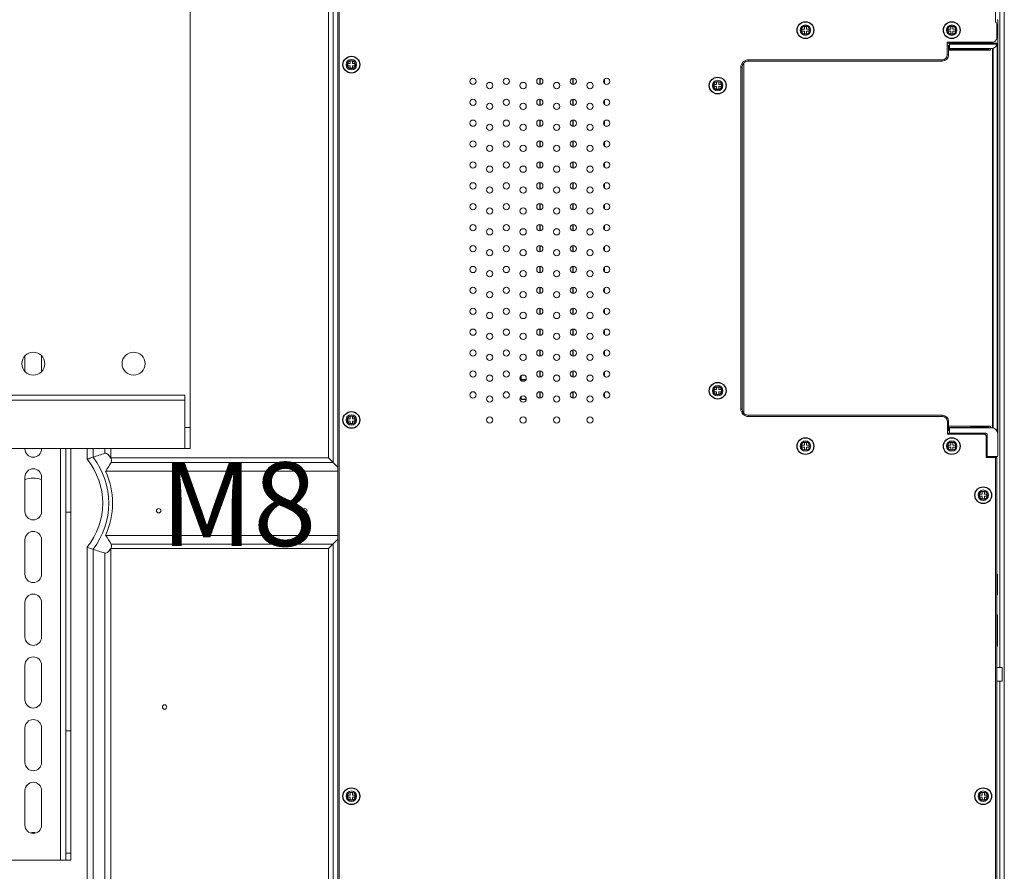
# Model space of a CAD drawing. Units: millimetres. Extents: x 29701 to 35660, y -3365 to -796.
# Drawn here: x 34927 to 35398, y -2351 to -1943 of the extents above; entities that cross this region are included whole.
import ezdxf

# ---------------------------------------------------------------- set-up
doc = ezdxf.new("R2010")
doc.units = ezdxf.units.MM
doc.header["$LTSCALE"] = 30.734
doc.layers.get('0').update_dxf_attribs({"linetype": 'CONTINUOUS', "lineweight": 13})
doc.layers.add('02___PRT_ALL_AXES', color=7, linetype='CONTINUOUS')
doc.layers.add('06___PRT_ALL_SURFS', color=7, linetype='CONTINUOUS')
doc.layers.add('text', color=2, linetype='CONTINUOUS', lineweight=13)

msp = doc.modelspace()

# ---------------------------------------------------------------- linework, layer by layer
at = {"color": 7, "linetype": 'Continuous'}
for p, q in [((35396.07, -2253.31), (35396.07, -1814.68)), ((35398.2, -1814.68), (35398.2, -2466.09)), ((35008.54, -1887.43), (35008.54, -2148.43)), ((35074.88, -2153.02), (35074.88, -1910.28)), ((35077, -1910.28), (35077, -2155.15)), ((35079.34, -2539.35), (35079.34, -1912.75)), ((35079.94, -1912.75), (35079.94, -2539.35)), ((35393.94, -1944.35), (35393.94, -1912.75)), ((35394.54, -1945.26), (35394.54, -1952.11)), ((35395.04, -1954.11), (35395.04, -1943.65)), ((35302.54, -1947.85), (35301.29, -1947.85)), ((35301.29, -1947.85), (35301.29, -1948.85)), ((35301.29, -1948.85), (35302.54, -1948.85)), ((35303.54, -1946.6), (35302.54, -1946.6)), ((35302.54, -1946.6), (35302.54, -1947.85)), ((35302.54, -1948.85), (35302.54, -1950.1)), ((35302.54, -1950.1), (35303.54, -1950.1)), ((35303.54, -1947.85), (35303.54, -1946.6)), ((35304.79, -1947.85), (35303.54, -1947.85)), ((35303.54, -1948.85), (35304.79, -1948.85)), ((35303.54, -1950.1), (35303.54, -1948.85)), ((35304.79, -1948.85), (35304.79, -1947.85)), ((35372.54, -1947.85), (35371.29, -1947.85)), ((35371.29, -1947.85), (35371.29, -1948.85)), ((35371.29, -1948.85), (35372.54, -1948.85)), ((35373.54, -1946.6), (35372.54, -1946.6)), ((35372.54, -1946.6), (35372.54, -1947.85)), ((35372.54, -1948.85), (35372.54, -1950.1)), ((35372.54, -1950.1), (35373.54, -1950.1)), ((35373.54, -1947.85), (35373.54, -1946.6)), ((35374.79, -1947.85), (35373.54, -1947.85)), ((35373.54, -1948.85), (35374.79, -1948.85)), ((35373.54, -1950.1), (35373.54, -1948.85)), ((35374.79, -1948.85), (35374.79, -1947.85)), ((35392.54, -1954.11), (35370.93, -1954.11)), ((35370.93, -1955.61), (35370.93, -1954.11)), ((35372.54, -1954.31), (35370.93, -1954.31)), ((35372.03, -1954.59), (35370.93, -1954.59)), ((35372.03, -1954.61), (35389.03, -1954.61)), ((35372.03, -1954.61), (35372.03, -1957.11)), ((35394.87, -1955.11), (35372.03, -1955.11)), ((35372.54, -1954.59), (35372.54, -1954.11)), ((35373.54, -1954.11), (35373.54, -1954.59)), ((35377.53, -1954.31), (35373.54, -1954.31)), ((35377.53, -1954.11), (35377.53, -1954.61)), ((35383.53, -1954.11), (35383.53, -1954.61)), ((35389.03, -1954.49), (35383.53, -1954.49)), ((35389.03, -1954.61), (35389.03, -1954.11)), ((35389.03, -1954.61), (35395, -1954.61)), ((35395.04, -1954.61), (35395.04, -2141.59)), ((35371.53, -1955.61), (35370.93, -1955.61)), ((35370.93, -1960.11), (35370.93, -1955.61)), ((35371.53, -1955.61), (35371.53, -1960.11)), ((35372.03, -1957.11), (35371.53, -1957.11)), ((35371.53, -1957.78), (35390.74, -1957.78)), ((35371.53, -1957.85), (35391.53, -1957.85)), ((35392.05, -1957.11), (35372.03, -1957.11)), ((35381.44, -1957.35), (35372.91, -1957.35)), ((35382.51, -1957.55), (35381.44, -1957.35)), ((35382.51, -1957.55), (35390.48, -1957.55)), ((35388.74, -1957.55), (35388.74, -1957.11)), ((35390.48, -1957.11), (35390.48, -1957.55)), ((35390.74, -1957.78), (35390.48, -1957.55)), ((35390.78, -1957.11), (35390.78, -1957.85)), ((35391.53, -1957.85), (35391.53, -1957.11)), ((35392.54, -2138.67), (35392.53, -1957.03)), ((35392.91, -2138.73), (35392.9, -1956.96)), ((35394.71, -2140.32), (35394.7, -1955.41)), ((35085.24, -1964.35), (35083.99, -1964.35)), ((35083.99, -1964.35), (35083.99, -1965.35)), ((35086.24, -1963.1), (35085.24, -1963.1)), ((35085.24, -1963.1), (35085.24, -1964.35)), ((35086.24, -1964.35), (35086.24, -1963.1)), ((35087.49, -1964.35), (35086.24, -1964.35)), ((35087.49, -1965.35), (35087.49, -1964.35)), ((35273.54, -2131.66), (35273.53, -1964.05)), ((35275.7, -1962.51), (35368.53, -1962.51)), ((35275.7, -1962.51), (35275.7, -1963.11)), ((35368.53, -1963.11), (35275.7, -1963.11)), ((35368.53, -1963.11), (35368.53, -1962.51)), ((35370.93, -1960.11), (35371.53, -1960.11)), ((35083.99, -1965.35), (35085.24, -1965.35)), ((35085.24, -1965.35), (35085.24, -1966.6)), ((35085.24, -1966.6), (35086.24, -1966.6)), ((35086.24, -1965.35), (35087.49, -1965.35)), ((35086.24, -1966.6), (35086.24, -1965.35)), ((35272.7, -1966.11), (35272.1, -1966.11)), ((35272.1, -2129.59), (35272.1, -1966.11)), ((35272.7, -1966.11), (35272.7, -2129.59)), ((35206.86, -1971.85), (35206.86, -1973.85)), ((35261.54, -1973.1), (35260.54, -1973.1)), ((35260.54, -1973.1), (35260.54, -1974.35)), ((35261.54, -1974.35), (35261.54, -1973.1)), ((35260.54, -1974.35), (35259.29, -1974.35)), ((35259.29, -1974.35), (35259.29, -1975.35)), ((35259.29, -1975.35), (35260.54, -1975.35)), ((35260.54, -1975.35), (35260.54, -1976.6)), ((35260.54, -1976.6), (35261.54, -1976.6)), ((35262.79, -1974.35), (35261.54, -1974.35)), ((35261.54, -1975.35), (35262.79, -1975.35)), ((35261.54, -1976.6), (35261.54, -1975.35)), ((35262.79, -1975.35), (35262.79, -1974.35)), ((35206.86, -1981.85), (35206.86, -1983.85)), ((35206.86, -1991.85), (35206.86, -1993.85)), ((35206.86, -2001.85), (35206.86, -2003.85)), ((35206.86, -2011.85), (35206.86, -2013.85)), ((35206.86, -2021.85), (35206.86, -2023.85)), ((35206.86, -2031.85), (35206.86, -2033.85)), ((35206.86, -2041.85), (35206.86, -2043.85)), ((35206.86, -2051.85), (35206.86, -2053.85)), ((35206.86, -2061.85), (35206.86, -2063.85)), ((35206.86, -2071.85), (35206.86, -2073.85)), ((35206.86, -2081.85), (35206.86, -2083.85)), ((35206.86, -2091.85), (35206.86, -2093.85)), ((34929.54, -2111.65), (34929.54, -2104.22)), ((34937.54, -2104.22), (34937.54, -2111.65)), ((35206.86, -2101.85), (35206.86, -2103.85)), ((35206.86, -2111.85), (35206.86, -2113.85)), ((35261.54, -2119.1), (35260.54, -2119.1)), ((35260.54, -2119.1), (35260.54, -2120.35)), ((35261.54, -2120.35), (35261.54, -2119.1)), ((34061.04, -2122.93), (35006.04, -2122.93)), ((35006.04, -2148.43), (35006.04, -2122.93)), ((35206.86, -2121.85), (35206.86, -2123.85)), ((35260.54, -2120.35), (35259.29, -2120.35)), ((35259.29, -2120.35), (35259.29, -2121.35)), ((35259.29, -2121.35), (35260.54, -2121.35)), ((35260.54, -2121.35), (35260.54, -2122.6)), ((35260.54, -2122.6), (35261.54, -2122.6)), ((35262.79, -2120.35), (35261.54, -2120.35)), ((35261.54, -2121.35), (35262.79, -2121.35)), ((35261.54, -2122.6), (35261.54, -2121.35)), ((35262.79, -2121.35), (35262.79, -2120.35)), ((35006.04, -2125.43), (34061.04, -2125.43)), ((35272.1, -2129.59), (35272.7, -2129.59)), ((35086.24, -2133.1), (35085.24, -2133.1)), ((35085.24, -2133.1), (35085.24, -2134.35)), ((35086.24, -2134.35), (35086.24, -2133.1)), ((35275.7, -2132.59), (35368.54, -2132.59)), ((35275.7, -2132.59), (35275.7, -2133.19)), ((35368.54, -2133.19), (35275.7, -2133.19)), ((35368.54, -2133.19), (35368.54, -2132.59)), ((35008.54, -2138.43), (35006.04, -2138.43)), ((35085.24, -2134.35), (35083.99, -2134.35)), ((35083.99, -2134.35), (35083.99, -2135.35)), ((35083.99, -2135.35), (35085.24, -2135.35)), ((35085.24, -2135.35), (35085.24, -2136.6)), ((35085.24, -2136.6), (35086.24, -2136.6)), ((35087.49, -2134.35), (35086.24, -2134.35)), ((35086.24, -2135.35), (35087.49, -2135.35)), ((35086.24, -2136.6), (35086.24, -2135.35)), ((35087.49, -2135.35), (35087.49, -2134.35)), ((35371.54, -2135.59), (35370.94, -2135.59)), ((35370.94, -2140.09), (35370.94, -2135.59)), ((35371.54, -2135.59), (35371.54, -2140.09)), ((35391.54, -2137.85), (35371.54, -2137.85)), ((35390.75, -2137.89), (35371.54, -2137.89)), ((35392.04, -2138.59), (35371.54, -2138.59)), ((35372.04, -2138.59), (35372.04, -2141.09)), ((35372.92, -2138.38), (35381.45, -2138.38)), ((35381.45, -2138.38), (35382.52, -2138.15)), ((35390.5, -2138.15), (35382.52, -2138.15)), ((35388.74, -2138.59), (35388.74, -2138.15)), ((35390.75, -2137.89), (35390.5, -2138.15)), ((35390.5, -2138.15), (35390.5, -2138.59)), ((35390.79, -2137.85), (35390.79, -2138.59)), ((35391.54, -2138.59), (35391.54, -2137.85)), ((35370.94, -2140.09), (35371.54, -2140.09)), ((35370.94, -2141.59), (35370.94, -2140.09)), ((35372.04, -2141.11), (35370.94, -2141.11)), ((35370.94, -2141.39), (35372.54, -2141.39)), ((35370.94, -2141.59), (35388.54, -2141.59)), ((35389.04, -2141.09), (35372.04, -2141.09)), ((35372.54, -2141.59), (35372.54, -2141.11)), ((35373.54, -2141.11), (35373.54, -2141.59)), ((35373.54, -2141.39), (35377.54, -2141.39)), ((35383.54, -2141.22), (35388.04, -2141.22)), ((35389.04, -2141.1), (35388.04, -2141.1)), ((35388.04, -2141.22), (35388.04, -2141.1)), ((35389.54, -2152.85), (35389.54, -2142.59)), ((35390.04, -2142.09), (35390.04, -2152.35)), ((35395.04, -2141.59), (35395.04, -2152.05)), ((34058.54, -2148.43), (35008.54, -2148.43)), ((34929.54, -2148.43), (34929.54, -2148.68)), ((34937.54, -2148.68), (34937.54, -2148.43)), ((34946.54, -2345.43), (34946.54, -2148.43)), ((34949.04, -2345.43), (34949.04, -2148.43)), ((34951.54, -2345.43), (34951.54, -2148.43)), ((34959.3, -2153.64), (34959.3, -2148.43)), ((34962.12, -2148.43), (34962.12, -2152.66)), ((34967.78, -2150.81), (34967.78, -2148.43)), ((34970.61, -2148.43), (34970.61, -2153.02)), ((35302.54, -2146.85), (35301.29, -2146.85)), ((35301.29, -2146.85), (35301.29, -2147.85)), ((35301.29, -2147.85), (35302.54, -2147.85)), ((35303.54, -2145.6), (35302.54, -2145.6)), ((35302.54, -2145.6), (35302.54, -2146.85)), ((35302.54, -2147.85), (35302.54, -2149.1)), ((35303.54, -2146.85), (35303.54, -2145.6)), ((35304.79, -2146.85), (35303.54, -2146.85)), ((35303.54, -2147.85), (35304.79, -2147.85)), ((35303.54, -2149.1), (35303.54, -2147.85)), ((35304.79, -2147.85), (35304.79, -2146.85)), ((35372.54, -2146.85), (35371.29, -2146.85)), ((35371.29, -2146.85), (35371.29, -2147.85)), ((35371.29, -2147.85), (35372.54, -2147.85)), ((35373.54, -2145.6), (35372.54, -2145.6)), ((35372.54, -2145.6), (35372.54, -2146.85)), ((35372.54, -2147.85), (35372.54, -2149.1)), ((35373.54, -2146.85), (35373.54, -2145.6)), ((35374.79, -2146.85), (35373.54, -2146.85)), ((35373.54, -2147.85), (35374.79, -2147.85)), ((35373.54, -2149.1), (35373.54, -2147.85)), ((35374.79, -2147.85), (35374.79, -2146.85)), ((34970.61, -2153.02), (35074.88, -2153.02)), ((35074.88, -2153.02), (35079.34, -2157.48)), ((35302.54, -2149.1), (35303.54, -2149.1)), ((35372.54, -2149.1), (35373.54, -2149.1)), ((35389.54, -2152.85), (35394.54, -2152.85)), ((35394.74, -2152.35), (35390.04, -2152.35)), ((35393.24, -2152.35), (35393.24, -2152.85)), ((35393.94, -2539.35), (35393.94, -2152.85)), ((35394.54, -2152.85), (35394.54, -2539.35)), ((35077, -2155.15), (34970.76, -2155.15)), ((34929.54, -2162.18), (34929.54, -2178.68)), ((34937.54, -2178.68), (34937.54, -2162.18)), ((34968.18, -2159.27), (35079.34, -2159.27)), ((35387.64, -2170.35), (35386.39, -2170.35)), ((35386.39, -2170.35), (35386.39, -2171.35)), ((35386.39, -2171.35), (35387.64, -2171.35)), ((35388.64, -2169.1), (35387.64, -2169.1)), ((35387.64, -2169.1), (35387.64, -2170.35)), ((35387.64, -2171.35), (35387.64, -2172.6)), ((35388.64, -2170.35), (35388.64, -2169.1)), ((35389.89, -2170.35), (35388.64, -2170.35)), ((35388.64, -2171.35), (35389.89, -2171.35)), ((35388.64, -2172.6), (35388.64, -2171.35)), ((35389.89, -2171.35), (35389.89, -2170.35)), ((35387.64, -2172.6), (35388.64, -2172.6)), ((34949.04, -2178.93), (34951.54, -2178.93)), ((35079.34, -2190.1), (34968.18, -2190.1)), ((34929.54, -2192.18), (34929.54, -2208.68)), ((34937.54, -2208.68), (34937.54, -2192.18)), ((34970.76, -2194.22), (35077, -2194.22)), ((35074.88, -2196.34), (35079.34, -2191.88)), ((35077, -2194.22), (35077, -2466.09)), ((34959.3, -2480.05), (34959.3, -2195.72)), ((34962.12, -2196.7), (34962.12, -2480.05)), ((34967.78, -2480.05), (34967.78, -2198.55)), ((35074.88, -2196.34), (34970.61, -2196.34)), ((34970.61, -2196.34), (34970.61, -2480.05)), ((35074.88, -2466.09), (35074.88, -2196.34)), ((35394.54, -2208.66), (35395, -2208.66)), ((35395, -2208.66), (35395, -2218.46)), ((35394.54, -2218.46), (35395, -2218.46)), ((34929.54, -2222.18), (34929.54, -2238.68)), ((34937.54, -2238.68), (34937.54, -2222.18)), ((35394.54, -2228.06), (35395, -2228.06)), ((35394.99, -2243.06), (35395, -2228.06)), ((35395, -2228.66), (35394.54, -2228.66)), ((35394.54, -2242.46), (35394.99, -2242.46)), ((35394.99, -2243.06), (35394.54, -2243.06)), ((34929.54, -2252.18), (34929.54, -2268.68)), ((34937.54, -2268.68), (34937.54, -2252.18)), ((35397.14, -2253.31), (35394.54, -2253.3)), ((35397.14, -2253.31), (35397.19, -2253.36)), ((35397.14, -2253.31), (35397.14, -2259.81)), ((35397.19, -2253.36), (35397.19, -2259.76)), ((35397.14, -2259.81), (35394.54, -2259.8)), ((35396.07, -2466.09), (35396.07, -2259.81)), ((35397.14, -2259.81), (35397.19, -2259.76)), ((34929.54, -2282.18), (34929.54, -2298.68)), ((34937.54, -2298.68), (34937.54, -2282.18)), ((34949.04, -2283.61), (34951.54, -2283.61)), ((34929.54, -2312.18), (34929.54, -2328.68)), ((34937.54, -2328.68), (34937.54, -2312.18)), ((35086.24, -2313.1), (35085.24, -2313.1)), ((35085.24, -2313.1), (35085.24, -2314.35)), ((35086.24, -2314.35), (35086.24, -2313.1)), ((35388.64, -2313.1), (35387.64, -2313.1)), ((35387.64, -2313.1), (35387.64, -2314.35)), ((35388.64, -2314.35), (35388.64, -2313.1)), ((35085.24, -2314.35), (35083.99, -2314.35)), ((35083.99, -2314.35), (35083.99, -2315.35)), ((35083.99, -2315.35), (35085.24, -2315.35)), ((35085.24, -2315.35), (35085.24, -2316.6)), ((35085.24, -2316.6), (35086.24, -2316.6)), ((35087.49, -2314.35), (35086.24, -2314.35)), ((35086.24, -2315.35), (35087.49, -2315.35)), ((35086.24, -2316.6), (35086.24, -2315.35)), ((35087.49, -2315.35), (35087.49, -2314.35)), ((35387.64, -2314.35), (35386.39, -2314.35)), ((35386.39, -2314.35), (35386.39, -2315.35)), ((35386.39, -2315.35), (35387.64, -2315.35)), ((35387.64, -2315.35), (35387.64, -2316.6)), ((35387.64, -2316.6), (35388.64, -2316.6)), ((35389.89, -2314.35), (35388.64, -2314.35)), ((35388.64, -2315.35), (35389.89, -2315.35)), ((35388.64, -2316.6), (35388.64, -2315.35)), ((35389.89, -2315.35), (35389.89, -2314.35)), ((34915.54, -2345.43), (34951.54, -2345.43)), ((34949.04, -2342.14), (34951.54, -2342.14))]:
    msp.add_line(p, q, dxfattribs=at)
for centre, radius in [((35303.04, -1948.35), 2.5), ((35373.04, -1948.35), 2.5), ((35303.04, -1948.35), 2), ((35373.04, -1948.35), 2), ((35085.74, -1964.85), 2.5), ((35085.74, -1964.85), 2), ((35143.94, -1972.85), 1.5), ((35151.94, -1974.85), 1.5), ((35159.94, -1972.85), 1.5), ((35167.94, -1974.85), 1.5), ((35175.94, -1972.85), 1.5), ((35183.94, -1974.85), 1.5), ((35191.94, -1972.85), 1.5), ((35199.94, -1974.85), 1.5), ((35207.94, -1972.85), 1.5), ((35261.04, -1974.85), 2.5), ((35261.04, -1974.85), 2), ((35143.94, -1982.85), 1.5), ((35151.94, -1984.85), 1.5), ((35159.94, -1982.85), 1.5), ((35167.94, -1984.85), 1.5), ((35175.94, -1982.85), 1.5), ((35183.94, -1984.85), 1.5), ((35191.94, -1982.85), 1.5), ((35199.94, -1984.85), 1.5), ((35207.94, -1982.85), 1.5), ((35143.94, -1992.85), 1.5), ((35159.94, -1992.85), 1.5), ((35175.94, -1992.85), 1.5), ((35191.94, -1992.85), 1.5), ((35207.94, -1992.85), 1.5), ((35151.94, -1994.85), 1.5), ((35167.94, -1994.85), 1.5), ((35183.94, -1994.85), 1.5), ((35199.94, -1994.85), 1.5), ((35143.94, -2002.85), 1.5), ((35159.94, -2002.85), 1.5), ((35175.94, -2002.85), 1.5), ((35191.94, -2002.85), 1.5), ((35207.94, -2002.85), 1.5), ((35151.94, -2004.85), 1.5), ((35167.94, -2004.85), 1.5), ((35183.94, -2004.85), 1.5), ((35199.94, -2004.85), 1.5), ((35143.94, -2012.85), 1.5), ((35159.94, -2012.85), 1.5), ((35175.94, -2012.85), 1.5), ((35191.94, -2012.85), 1.5), ((35207.94, -2012.85), 1.5), ((35151.94, -2014.85), 1.5), ((35167.94, -2014.85), 1.5), ((35183.94, -2014.85), 1.5), ((35199.94, -2014.85), 1.5), ((35143.94, -2022.85), 1.5), ((35151.94, -2024.85), 1.5), ((35159.94, -2022.85), 1.5), ((35167.94, -2024.85), 1.5), ((35175.94, -2022.85), 1.5), ((35183.94, -2024.85), 1.5), ((35191.94, -2022.85), 1.5), ((35199.94, -2024.85), 1.5), ((35207.94, -2022.85), 1.5), ((35143.94, -2032.85), 1.5), ((35151.94, -2034.85), 1.5), ((35159.94, -2032.85), 1.5), ((35167.94, -2034.85), 1.5), ((35175.94, -2032.85), 1.5), ((35183.94, -2034.85), 1.5), ((35191.94, -2032.85), 1.5), ((35199.94, -2034.85), 1.5), ((35207.94, -2032.85), 1.5), ((35143.94, -2042.85), 1.5), ((35151.94, -2044.85), 1.5), ((35159.94, -2042.85), 1.5), ((35167.94, -2044.85), 1.5), ((35175.94, -2042.85), 1.5), ((35183.94, -2044.85), 1.5), ((35191.94, -2042.85), 1.5), ((35199.94, -2044.85), 1.5), ((35207.94, -2042.85), 1.5), ((35143.94, -2052.85), 1.5), ((35151.94, -2054.85), 1.5), ((35159.94, -2052.85), 1.5), ((35167.94, -2054.85), 1.5), ((35175.94, -2052.85), 1.5), ((35183.94, -2054.85), 1.5), ((35191.94, -2052.85), 1.5), ((35199.94, -2054.85), 1.5), ((35207.94, -2052.85), 1.5), ((35143.94, -2062.85), 1.5), ((35151.94, -2064.85), 1.5), ((35159.94, -2062.85), 1.5), ((35167.94, -2064.85), 1.5), ((35175.94, -2062.85), 1.5), ((35183.94, -2064.85), 1.5), ((35191.94, -2062.85), 1.5), ((35199.94, -2064.85), 1.5), ((35207.94, -2062.85), 1.5), ((35143.94, -2072.85), 1.5), ((35159.94, -2072.85), 1.5), ((35175.94, -2072.85), 1.5), ((35191.94, -2072.85), 1.5), ((35207.94, -2072.85), 1.5), ((35151.94, -2074.85), 1.5), ((35167.94, -2074.85), 1.5), ((35183.94, -2074.85), 1.5), ((35199.94, -2074.85), 1.5), ((35143.94, -2082.85), 1.5), ((35159.94, -2082.85), 1.5), ((35175.94, -2082.85), 1.5), ((35191.94, -2082.85), 1.5), ((35207.94, -2082.85), 1.5), ((35151.94, -2084.85), 1.5), ((35167.94, -2084.85), 1.5), ((35183.94, -2084.85), 1.5), ((35199.94, -2084.85), 1.5), ((35143.94, -2092.85), 1.5), ((35159.94, -2092.85), 1.5), ((35175.94, -2092.85), 1.5), ((35191.94, -2092.85), 1.5), ((35207.94, -2092.85), 1.5), ((35151.94, -2094.85), 1.5), ((35167.94, -2094.85), 1.5), ((35183.94, -2094.85), 1.5), ((35199.94, -2094.85), 1.5), ((35143.94, -2102.85), 1.5), ((35159.94, -2102.85), 1.5), ((35175.94, -2102.85), 1.5), ((35191.94, -2102.85), 1.5), ((35207.94, -2102.85), 1.5), ((34933.54, -2107.93), 5.5), ((34981.54, -2107.93), 5.5), ((35151.94, -2104.85), 1.5), ((35167.94, -2104.85), 1.5), ((35183.94, -2104.85), 1.5), ((35199.94, -2104.85), 1.5), ((35143.94, -2112.85), 1.5), ((35151.94, -2114.85), 1.5), ((35159.94, -2112.85), 1.5), ((35167.94, -2114.85), 1.5), ((35175.94, -2112.85), 1.5), ((35183.94, -2114.85), 1.5), ((35191.94, -2112.85), 1.5), ((35199.94, -2114.85), 1.5), ((35207.94, -2112.85), 1.5), ((35261.04, -2120.85), 2.5), ((35261.04, -2120.85), 2), ((35143.94, -2122.85), 1.5), ((35151.94, -2124.85), 1.5), ((35159.94, -2122.85), 1.5), ((35167.94, -2124.85), 1.5), ((35175.94, -2122.85), 1.5), ((35183.94, -2124.85), 1.5), ((35191.94, -2122.85), 1.5), ((35199.94, -2124.85), 1.5), ((35207.94, -2122.85), 1.5), ((35085.74, -2134.85), 2.5), ((35085.74, -2134.85), 2), ((35151.94, -2134.85), 1.5), ((35167.94, -2134.85), 1.5), ((35183.94, -2134.85), 1.5), ((35199.94, -2134.85), 1.5), ((35303.04, -2147.35), 2.5), ((35303.04, -2147.35), 2), ((35373.04, -2147.35), 2.5), ((35373.04, -2147.35), 2), ((35388.14, -2170.85), 2.5), ((35388.14, -2170.85), 2), ((34993.54, -2178.28), 1.05), ((35063.54, -2178.28), 1.05), ((34996.39, -2272.18), 1.05), ((35085.74, -2314.85), 2.5), ((35085.74, -2314.85), 2), ((35388.14, -2314.85), 2.5), ((35388.14, -2314.85), 2)]:
    msp.add_circle(centre, radius, dxfattribs=at)
for centre, radius, start, end in [((35393.54, -1945.26), 1, 0, 66.4218), ((35394.74, -1943.65), 0.3, 0, 90), ((35392.04, -1954.11), 3, 270.1249, 350.3255), ((35392.54, -1952.11), 2, 269.9998, 0), ((35392.04, -1954.11), 3, 350.3641, 0), ((35275.7, -1966.11), 3.6, 90, 180), ((35275.7, -1966.11), 3, 90, 180), ((35368.53, -1960.11), 3, 270, 0.0037), ((35368.53, -1960.11), 2.4, 270, 359.9864), ((35275.7, -2129.59), 3.6, 180, 270), ((35275.7, -2129.59), 3, 180, 270), ((35368.54, -2135.59), 3, 0.0037, 90), ((35368.54, -2135.59), 2.4, 359.9864, 90), ((35392.04, -2141.59), 3, 0.0941, 90.2338), ((35388.54, -2142.59), 1, 359.9333, 90.0037), ((35388.04, -2142.22), 1, 33.4686, 44.9852), ((35389.04, -2142.09), 1, 0.0062, 90.0801), ((34933.54, -2148.68), 4, 180, 0), ((35042.56, -2389.2), 249.84, 107.4146, 108.7794), ((34933.54, -2174.68), 36.09, 322.3885, 37.6115), ((35394.74, -2152.05), 0.3, 270.0306, 360), ((34933.54, -2174.68), 33.26, 320.7588, 39.2412), ((34842, -2077.39), 150.42, 327.0198, 328.8721), ((34933.54, -2162.18), 4, 0, 180), ((34933.54, -2174.68), 37.91, 336.0113, 23.9887), ((34933.54, -2174.68), 12, 71.5701, 108.4637), ((34933.54, -2178.68), 4, 180, 0), ((34933.54, -2192.18), 4, 0, 180), ((34842, -2271.98), 150.42, 31.128, 32.9803), ((35042.56, -1960.16), 249.84, 251.2206, 252.5854), ((34933.54, -2208.68), 4, 180, 0), ((34933.54, -2222.18), 4, 0, 180), ((34933.54, -2238.68), 4, 180, 0), ((34933.54, -2252.18), 4, 0, 180), ((34933.54, -2268.68), 4, 180, 0), ((34933.54, -2282.18), 4, 0, 180), ((34933.54, -2298.68), 4, 180, 0), ((34933.54, -2312.18), 4, 0, 180), ((34933.54, -2328.68), 4, 180, 0), ((34933.54, -2334.68), 2.5, 63.6186, 116.4773)]:
    msp.add_arc(centre, radius, start, end, dxfattribs=at)
for centre, major_axis, ratio, start_param, end_param in [((35372.91, -1957.38), (2, 0), 0.016414, 1.570796, 2.342092), ((35390.73, -1960.78), (0, 3), 0.017455, -0.143658, -0.016411), ((35372.92, -2138.34), (2, 0), 0.018497, 3.941096, 4.712389), ((35390.75, -2134.89), (0, 3), 0.017455, -3.123098, -3.036302)]:
    msp.add_ellipse(centre, major_axis=major_axis, ratio=ratio, start_param=start_param, end_param=end_param, dxfattribs=at)
for points in [[(35388.43, -2141.18), (35388.3, -2141.13), (35388.17, -2141.1), (35388.04, -2141.1)], [(35388.04, -2141.22), (35388.29, -2141.22), (35388.57, -2141.33), (35388.75, -2141.51)], [(35388.96, -2141.7), (35388.86, -2141.47), (35388.66, -2141.27), (35388.43, -2141.18)]]:
    msp.add_open_spline(points, degree=3, dxfattribs=at)
for points, knots in [([(34959.3, -2153.64), (34959.55, -2153.55), (34960.49, -2153.22), (34961.44, -2152.89), (34962.12, -2152.66)], [0, 0, 0, 0, 0.273329, 1, 1, 1, 1]), ([(34967.78, -2150.81), (34968.33, -2150.64), (34969.63, -2151.47), (34970.27, -2152.47), (34970.61, -2153.06)], [0, 0, 0, 0, 0.455775, 1, 1, 1, 1]), ([(34970.59, -2153.02), (34970.7, -2153.2), (34971.01, -2153.85), (34971.03, -2154.7), (34970.76, -2155.15)], [0, 0, 0, 0, 0.279993, 1, 1, 1, 1]), ([(34970.76, -2194.22), (34970.84, -2194.36), (34971.12, -2195.05), (34970.88, -2195.85), (34970.59, -2196.34)], [0, 0, 0, 0, 0.222255, 1, 1, 1, 1]), ([(34959.3, -2195.72), (34959.55, -2195.81), (34960.49, -2196.14), (34961.44, -2196.47), (34962.12, -2196.7)], [0, 0, 0, 0, 0.273328, 1, 1, 1, 1]), ([(34970.61, -2196.3), (34970.27, -2196.89), (34969.63, -2197.89), (34968.33, -2198.72), (34967.78, -2198.55)], [0, 0, 0, 0, 0.544224, 1, 1, 1, 1])]:
    msp.add_open_spline(points, degree=3, knots=knots, dxfattribs=at)
at = {"layer": '02___PRT_ALL_AXES', "color": 7, "linetype": 'Continuous'}
for centre in [(35303.04, -1948.35), (35373.04, -1948.35), (35085.74, -1964.85), (35261.04, -1974.85), (35261.04, -2120.85), (35085.74, -2134.85), (35303.04, -2147.35), (35373.04, -2147.35), (35388.14, -2170.85), (35085.74, -2314.85), (35388.14, -2314.85)]:
    msp.add_circle(centre, 4, dxfattribs=at)
at = {"layer": '06___PRT_ALL_SURFS', "color": 7, "linetype": 'Continuous'}
for p, q in [((35175.94, -1971.39), (35175.94, -1974.31)), ((35191.94, -1974.31), (35191.94, -1971.39)), ((35175.94, -1981.39), (35175.94, -1984.31)), ((35191.94, -1984.31), (35191.94, -1981.39)), ((35175.94, -1991.39), (35175.94, -1994.31)), ((35191.94, -1994.31), (35191.94, -1991.39)), ((35175.94, -2001.39), (35175.94, -2004.31)), ((35191.94, -2004.31), (35191.94, -2001.39)), ((35175.94, -2011.39), (35175.94, -2014.31)), ((35191.94, -2014.31), (35191.94, -2011.39)), ((35175.94, -2021.39), (35175.94, -2024.31)), ((35191.94, -2024.31), (35191.94, -2021.39)), ((35175.94, -2031.39), (35175.94, -2034.31)), ((35191.94, -2034.31), (35191.94, -2031.39)), ((35175.94, -2041.39), (35175.94, -2044.31)), ((35191.94, -2044.31), (35191.94, -2041.39)), ((35175.94, -2051.39), (35175.94, -2054.31)), ((35191.94, -2054.31), (35191.94, -2051.39)), ((35175.94, -2061.39), (35175.94, -2064.31)), ((35191.94, -2064.31), (35191.94, -2061.39)), ((35175.94, -2071.39), (35175.94, -2074.31)), ((35191.94, -2074.31), (35191.94, -2071.39)), ((35175.94, -2081.39), (35175.94, -2084.31)), ((35191.94, -2084.31), (35191.94, -2081.39)), ((35175.94, -2091.39), (35175.94, -2094.31)), ((35191.94, -2094.31), (35191.94, -2091.39)), ((35175.94, -2101.39), (35175.94, -2104.31)), ((35191.94, -2104.31), (35191.94, -2101.39)), ((35166.94, -2115.94), (35166.94, -2113.76)), ((35175.94, -2111.39), (35175.94, -2114.31)), ((35191.94, -2114.31), (35191.94, -2111.39)), ((35169.17, -2115.65), (35166.94, -2115.65)), ((35166.94, -2124.85), (35166.94, -2123.76)), ((35166.94, -2124.85), (35169.44, -2124.85)), ((35175.94, -2121.39), (35175.94, -2124.31)), ((35191.94, -2124.31), (35191.94, -2121.39)), ((35393.64, -2152.85), (35393.64, -2152.35)), ((35394.44, -2152.85), (35394.44, -2152.35))]:
    msp.add_line(p, q, dxfattribs=at)

# ---------------------------------------------------------------- texts
at = {"layer": 'text', "insert": (34994.44, -2155.11), "char_height": 40, "width": 73.4612, "attachment_point": 1}
msp.add_mtext('{\\fSimHei|b0|i0|c134|p49;M8}', dxfattribs=at)

doc.saveas('drawing.dxf')
